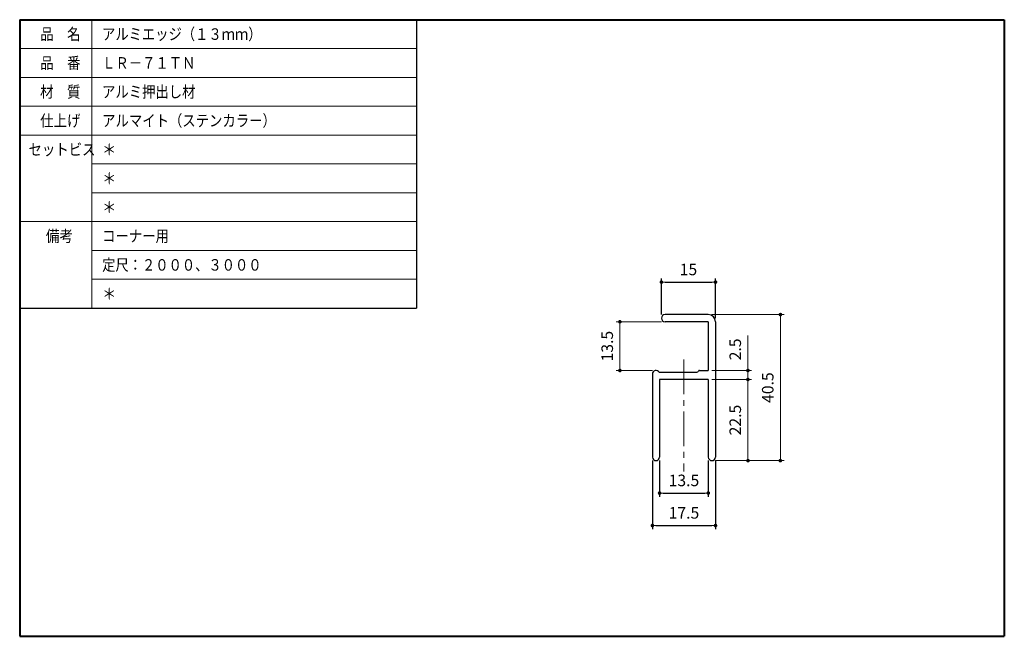
# Model space of a CAD drawing. Units: millimetres. Extents: x 0 to 273, y 0 to 171.
import ezdxf

# ---------------------------------------------------------------- set-up
doc = ezdxf.new("R2010")
doc.units = ezdxf.units.MM
doc.header["$PDSIZE"] = -3
for name, pattern in [('中心線1', [18, 12, -2, 2, -2]), ('中線', [2, 1, 1]), ('太線', [2, 1, 1]), ('寸法線', [2, 1, 1]), ('文字', [2, 1, 1]), ('細線', [2, 1, 1])]:
    doc.linetypes.add(name, pattern=pattern)
for name, color, linetype, lineweight in [('AM_0', 7, '中線', 30), ('AM_1', 30, '太線', 40), ('AM_2', 1, '細線', 13), ('AM_5', 3, '寸法線', 13), ('AM_6', 2, '文字', 13), ('AM_7', 4, '中心線1', 13)]:
    doc.layers.add(name, color=color, linetype=linetype, lineweight=lineweight)
doc.styles.get("Standard").update_dxf_attribs({"font": 'romans.shx', "width": 0.7, "bigfont": 'extfont.shx'})
doc.dimstyles.new('SYS$0', dxfattribs={"dimtxt": 3.2, "dimasz": 1, "dimexe": 1, "dimexo": 1, "dimgap": 1.5, "dimtad": 1, "dimdsep": 46, "dimtxsty": 'STANDARD', "dimblk": 'DOT', "dimcen": 0, "dimclrd": 256, "dimclre": 256, "dimclrt": 2, "dimadec": 0, "dimazin": 2, "dimtp": 0.1, "dimtm": 0.1, "dimtfac": 0.71, "dimtmove": 0, "dimatfit": 3, "dimldrblk": 'OPEN30', "dimfxl": 1, "dimlwd": -1, "dimlwe": -1, "dimarcsym": 0})

# ---------------------------------------------------------------- blocks, each defined once
blk = doc.blocks.new('_Dot')
at = {"color": 0, "linetype": 'ByBlock', "lineweight": -2}
blk.add_line((-0.5, 0), (-1, 0), dxfattribs=at)
at = {"color": 0, "linetype": 'ByBlock', "const_width": 0.5}
blk.add_lwpolyline([(-0.25, 0, 1), (0.25, 0, 1)], format="xyb", close=True, dxfattribs=at)
blk = doc.blocks.new('_OPEN30')
at = {"color": 0, "linetype": 'ByBlock'}
for p, q in [((-1, 0.27), (0, 0)), ((0, 0), (-1, -0.27)), ((0, 0), (-1, 0))]:
    blk.add_line(p, q, dxfattribs=at)
blk = doc.blocks.new('*D22')
at = {"layer": 'AM_5'}
for p, q in [((177.92, 87.22), (165.42, 87.22)), ((166.42, 86.22), (166.42, 74.72)), ((175.42, 73.72), (165.42, 73.72))]:
    blk.add_line(p, q, dxfattribs=at)
at = {"layer": 'Defpoints', "color": 0}
for p in [(178.92, 87.22), (166.42, 73.72), (176.42, 73.72)]:
    blk.add_point(p, dxfattribs=at)
at = {"layer": 'AM_5'}
for p, rotation in [((166.42, 87.22), 90), ((166.42, 73.72), 270)]:
    blk.add_blockref('_Dot', p, dxfattribs=dict(at, rotation=rotation))
at = {"layer": 'AM_5', "color": 2, "insert": (163.32, 80.47), "char_height": 3.2, "attachment_point": 5, "rotation": 90}
blk.add_mtext('13.5', dxfattribs=at)
blk = doc.blocks.new('*D23')
at = {"layer": 'AM_5'}
for p, q in [((191.92, 89.22), (211.92, 89.22)), ((210.92, 88.22), (210.92, 49.72)), ((192.92, 48.72), (211.92, 48.72))]:
    blk.add_line(p, q, dxfattribs=at)
at = {"layer": 'Defpoints', "color": 0}
for p in [(190.92, 89.22), (191.92, 48.72), (210.92, 48.72)]:
    blk.add_point(p, dxfattribs=at)
at = {"layer": 'AM_5'}
for p, rotation in [((210.92, 89.22), 90), ((210.92, 48.72), 270)]:
    blk.add_blockref('_Dot', p, dxfattribs=dict(at, rotation=rotation))
at = {"layer": 'AM_5', "color": 2, "insert": (207.82, 68.97), "char_height": 3.2, "attachment_point": 5, "rotation": 90}
blk.add_mtext('40.5', dxfattribs=at)
blk = doc.blocks.new('*D24')
at = {"layer": 'AM_5'}
for p, q in [((201.92, 74.72), (201.92, 83.41)), ((191.92, 73.72), (202.92, 73.72)), ((201.92, 71.22), (201.92, 73.72)), ((191.92, 71.22), (202.92, 71.22)), ((201.92, 70.22), (201.92, 69.22))]:
    blk.add_line(p, q, dxfattribs=at)
at = {"layer": 'Defpoints', "color": 0}
for p in [(190.92, 73.72), (201.92, 73.72), (190.92, 71.22)]:
    blk.add_point(p, dxfattribs=at)
at = {"layer": 'AM_5'}
for p, rotation in [((201.92, 73.72), 270), ((201.92, 71.22), 90)]:
    blk.add_blockref('_Dot', p, dxfattribs=dict(at, rotation=rotation))
at = {"layer": 'AM_5', "color": 2, "insert": (198.82, 79.57), "char_height": 3.2, "attachment_point": 5, "rotation": 90}
blk.add_mtext('2.5', dxfattribs=at)
blk = doc.blocks.new('*D25')
at = {"layer": 'AM_5'}
for p, q in [((191.92, 71.22), (202.92, 71.22)), ((201.92, 70.22), (201.92, 49.72)), ((192.92, 48.72), (202.92, 48.72))]:
    blk.add_line(p, q, dxfattribs=at)
at = {"layer": 'Defpoints', "color": 0}
for p in [(190.92, 71.22), (191.92, 48.72), (201.92, 48.72)]:
    blk.add_point(p, dxfattribs=at)
at = {"layer": 'AM_5'}
for p, rotation in [((201.92, 71.22), 90), ((201.92, 48.72), 270)]:
    blk.add_blockref('_Dot', p, dxfattribs=dict(at, rotation=rotation))
at = {"layer": 'AM_5', "color": 2, "insert": (198.82, 59.97), "char_height": 3.2, "attachment_point": 5, "rotation": 90}
blk.add_mtext('22.5', dxfattribs=at)

msp = doc.modelspace()

# ---------------------------------------------------------------- linework, layer by layer
at = {"layer": 'AM_0'}
for p, q in [((110, 171), (110, 91)), ((0, 91), (110, 91)), ((190.924, 89.22), (178.924, 89.22)), ((190.924, 87.22), (178.924, 87.22)), ((190.924, 87.22), (190.924, 73.72)), ((192.924, 87.22), (192.924, 49.72)), ((188.466, 73.72), (190.924, 73.72)), ((175.424, 72.72), (175.424, 49.72)), ((177.29, 73.22), (187.724, 73.22)), ((190.924, 71.22), (177.424, 71.22)), ((177.424, 71.22), (177.424, 49.72)), ((190.924, 71.22), (190.924, 49.72))]:
    msp.add_line(p, q, dxfattribs=at)
for centre, radius, start, end in [((178.924, 88.22), 1, 90, 270), ((190.924, 87.22), 2, 0, 90), ((176.424, 72.72), 1, 29.99993, 180), ((188.466, 73.42), 0.3, 90, 157.97577), ((187.724, 73.72), 0.5, 270, 337.97552), ((176.424, 49.72), 1, 180, 0), ((191.924, 49.72), 1, 180, 0)]:
    msp.add_arc(centre, radius, start, end, dxfattribs=at)
at = {"layer": 'AM_1'}
for p, q in [((0, 171), (0, 0)), ((0, 171), (273, 171)), ((0, 171), (0, 91)), ((0, 171), (110, 171)), ((273, 171), (273, 0)), ((0, 0), (273, 0))]:
    msp.add_line(p, q, dxfattribs=at)
at = {"layer": 'AM_2'}
for p, q in [((20, 171), (20, 91)), ((0, 163), (110, 163)), ((0, 155), (110, 155)), ((0, 147), (110, 147)), ((0, 139), (110, 139)), ((20, 131), (110, 131)), ((20, 123), (110, 123)), ((0, 115), (110, 115)), ((20, 107), (110, 107)), ((20, 99), (110, 99))]:
    msp.add_line(p, q, dxfattribs=at)
at = {"layer": 'AM_7', "ltscale": 0.8}
msp.add_line((184.174, 76.72), (184.174, 45.72), dxfattribs=at)

# ---------------------------------------------------------------- texts
at = {"layer": 'AM_6'}
for s, width, p in [('品\u3000名', 0.85537, (5.657, 165.4)), ('アルミエッジ（１３ｍｍ）', 0.843773, (22.857, 165.4)), ('品\u3000番', 0.85537, (5.657, 157.4)), ('ＬＲ－７１ＴＮ', 0.84635, (22.857, 157.4)), ('材\u3000質', 0.85537, (5.657, 149.4)), ('アルミ押出し材', 0.84635, (22.857, 149.4)), ('仕上げ', 0.85537, (5.657, 141.4)), ('アルマイト（ステンカラー）', 0.848927, (22.857, 141.4)), ('セットビス', 0.848927, (2.457, 133.4)), ('＊', 0.900473, (22.857, 133.4)), ('＊', 0.900473, (22.857, 125.4)), ('＊', 0.900473, (22.857, 117.4)), ('備考', 0.864391, (7.257, 109.4)), ('コーナー用', 0.848927, (22.857, 109.4)), ('定尺：２０００、３０００', 0.843773, (22.857, 101.4)), ('＊', 0.900473, (22.857, 93.4))]:
    msp.add_text(s, height=3.2, dxfattribs=dict(at, width=width)).set_placement(p)

# ---------------------------------------------------------------- dimensions: what is measured, and where the dimension line sits
at = {"layer": 'AM_5'}
msp.add_linear_dim(base=(192.924, 98.22), p1=(177.924, 88.22), p2=(192.924, 87.22), dimstyle='SYS$0', dxfattribs=at).render()
for base, p1, p2, picture, middle in [((166.424, 73.72), (178.924, 87.22), (176.424, 73.72), '*D22', (163.324, 80.47)), ((210.924, 48.72), (190.924, 89.22), (191.924, 48.72), '*D23', (207.824, 68.97)), ((201.924, 73.72), (190.924, 71.22), (190.924, 73.72), '*D24', (198.824, 79.567)), ((201.924, 48.72), (190.924, 71.22), (191.924, 48.72), '*D25', (198.824, 59.97))]:
    dim = msp.add_linear_dim(base=base, p1=p1, p2=p2, angle=90, dimstyle='SYS$0', dxfattribs=at)
    dim.commit()
    dim.dimension.update_dxf_attribs({"geometry": picture, "text_midpoint": middle})
for base, p1, p2 in [((192.924, 30.72), (175.424, 49.72), (192.924, 49.72)), ((190.924, 39.72), (177.424, 49.72), (190.924, 49.72))]:
    msp.add_linear_dim(base=base, p1=p1, p2=p2, angle=0, dimstyle='SYS$0', dxfattribs=at).render()

doc.saveas('drawing.dxf')
